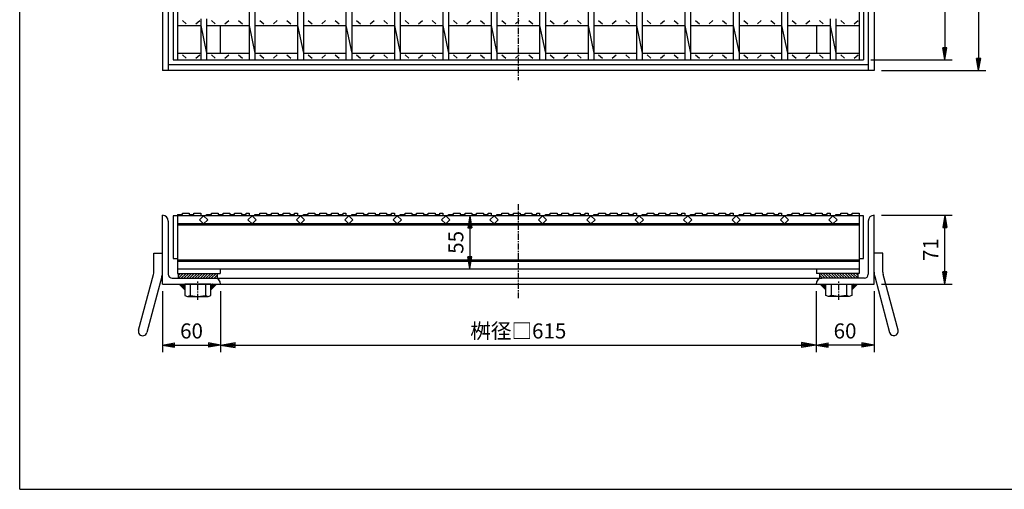
# Model space of a CAD drawing. Extents: x 25 to 1925, y 50 to 1400.
# Drawn here: x 25 to 1042, y 50 to 535 of the extents above; entities that cross this region are included whole.
import ezdxf

# ---------------------------------------------------------------- set-up
doc = ezdxf.new("R2010")
doc.units = 0
doc.header["$LTSCALE"] = 0.2
doc.linetypes.add('CENTER', pattern=[50.8, 31.75, -6.35, 6.35, -6.35])
doc.layers.get('0').update_dxf_attribs({"linetype": 'CONTINUOUS'})
doc.layers.get('DEFPOINTS').update_dxf_attribs({"linetype": 'CONTINUOUS'})
for name, color, linetype in [('LAY-10', 7, 'CONTINUOUS'), ('LAY-20', 7, 'CONTINUOUS'), ('LAY-255', 7, 'CONTINUOUS')]:
    doc.layers.add(name, color=color, linetype=linetype)
doc.styles.add('EXCADDIM1', font='simplex', dxfattribs={"width": 0.84, "bigfont": 'bigfont'})
doc.styles.get("Standard").update_dxf_attribs({"font": 'simplex', "bigfont": 'bigfont'})
doc.dimstyles.new('ISO-25', dxfattribs={"dimtxt": 2.5, "dimasz": 2.5, "dimexe": 1.25, "dimexo": 0.625, "dimtad": 1, "dimtxsty": 'STANDARD', "dimcen": 2.5, "dimazin": 3, "dimtfac": 1, "dimtmove": 0, "dimatfit": 3})

# ---------------------------------------------------------------- blocks, each defined once
blk = doc.blocks.new('EX_BNORM')
at = {"color": 0, "linetype": 'CONTINUOUS'}
for p, q in [((0, 0), (-1, 0.167)), ((-1, 0.167), (-1, -0.167)), ((0, 0), (-1, 0.083)), ((0, 0), (-1, 0)), ((0, 0), (-1, -0.167)), ((0, 0), (-1, -0.083))]:
    blk.add_line(p, q, dxfattribs=at)
blk = doc.blocks.new('*D15')
at = {"layer": 'DEFPOINTS', "color": 0}
for p in [(232.5, 262), (847.5, 262), (847.5, 199)]:
    blk.add_point(p, dxfattribs=at)
at = {"layer": 'LAY-10', "color": 4, "linetype": 'CONTINUOUS'}
for p, q in [((232.5, 254.5), (232.5, 191.5)), ((847.5, 254.5), (847.5, 191.5)), ((247.5, 199), (832.5, 199))]:
    blk.add_line(p, q, dxfattribs=at)
at = {"layer": 'LAY-10', "color": 4, "xscale": 15, "yscale": 15, "zscale": 15, "rotation": 180}
blk.add_blockref('EX_BNORM', (232.5, 199), dxfattribs=at)
at = {"layer": 'LAY-10', "color": 4, "xscale": 15, "yscale": 15, "zscale": 15}
blk.add_blockref('EX_BNORM', (847.5, 199), dxfattribs=at)
at = {"layer": 'LAY-10', "color": 7, "insert": (540, 211.5), "char_height": 15.59, "attachment_point": 5, "style": 'EXCADDIM1'}
blk.add_mtext('桝径□615', dxfattribs=at)
blk = doc.blocks.new('*D16')
at = {"layer": 'DEFPOINTS', "color": 0}
for p in [(172.5, 262), (232.5, 199), (232.5, 199)]:
    blk.add_point(p, dxfattribs=at)
at = {"layer": 'LAY-20', "color": 4, "linetype": 'CONTINUOUS'}
for p, q in [((172.5, 254.5), (172.5, 191.5)), ((185, 199), (220, 199))]:
    blk.add_line(p, q, dxfattribs=at)
at = {"layer": 'LAY-20', "color": 4, "xscale": 12.5, "yscale": 12.5, "zscale": 12.5, "rotation": 180}
blk.add_blockref('EX_BNORM', (172.5, 199), dxfattribs=at)
at = {"layer": 'LAY-20', "color": 4, "xscale": 12.5, "yscale": 12.5, "zscale": 12.5}
blk.add_blockref('EX_BNORM', (232.5, 199), dxfattribs=at)
at = {"layer": 'LAY-20', "color": 7, "insert": (202.5, 211.5), "char_height": 15.59, "attachment_point": 5, "style": 'EXCADDIM1'}
blk.add_mtext('60', dxfattribs=at)
blk = doc.blocks.new('*D17')
at = {"layer": 'DEFPOINTS', "color": 0}
for p in [(907.5, 262), (847.5, 199), (847.5, 199)]:
    blk.add_point(p, dxfattribs=at)
at = {"layer": 'LAY-20', "color": 4, "linetype": 'CONTINUOUS'}
for p, q in [((907.5, 254.5), (907.5, 191.5)), ((895, 199), (860, 199))]:
    blk.add_line(p, q, dxfattribs=at)
at = {"layer": 'LAY-20', "color": 4, "xscale": 12.5, "yscale": 12.5, "zscale": 12.5, "rotation": 180}
blk.add_blockref('EX_BNORM', (847.5, 199), dxfattribs=at)
at = {"layer": 'LAY-20', "color": 4, "xscale": 12.5, "yscale": 12.5, "zscale": 12.5}
blk.add_blockref('EX_BNORM', (907.5, 199), dxfattribs=at)
at = {"layer": 'LAY-20', "color": 7, "insert": (877.5, 211.5), "char_height": 15.59, "attachment_point": 5, "style": 'EXCADDIM1'}
blk.add_mtext('60', dxfattribs=at)
blk = doc.blocks.new('*D18')
at = {"layer": 'DEFPOINTS', "color": 0}
for p in [(907.5, 333), (980.5, 333), (907.5, 262)]:
    blk.add_point(p, dxfattribs=at)
at = {"layer": 'LAY-20', "color": 4, "linetype": 'CONTINUOUS'}
for p, q in [((915, 333), (988, 333)), ((980.5, 274.5), (980.5, 320.5)), ((915, 262), (988, 262))]:
    blk.add_line(p, q, dxfattribs=at)
at = {"layer": 'LAY-20', "color": 4, "xscale": 12.5, "yscale": 12.5, "zscale": 12.5}
for p, rotation in [((980.5, 333), 90), ((980.5, 262), 270)]:
    blk.add_blockref('EX_BNORM', p, dxfattribs=dict(at, rotation=rotation))
at = {"layer": 'LAY-20', "color": 7, "insert": (968, 297.5), "char_height": 15.59, "attachment_point": 5, "rotation": 90, "style": 'EXCADDIM1'}
blk.add_mtext('71', dxfattribs=at)
blk = doc.blocks.new('*D19')
at = {"layer": 'DEFPOINTS', "color": 0}
for p in [(490, 332.5), (490, 277.5), (490, 277.5)]:
    blk.add_point(p, dxfattribs=at)
at = {"layer": 'LAY-20', "color": 4, "linetype": 'CONTINUOUS'}
blk.add_line((490, 320), (490, 290), dxfattribs=at)
at = {"layer": 'LAY-20', "color": 4, "xscale": 12.5, "yscale": 12.5, "zscale": 12.5}
for p, rotation in [((490, 332.5), 90), ((490, 277.5), 270)]:
    blk.add_blockref('EX_BNORM', p, dxfattribs=dict(at, rotation=rotation))
at = {"layer": 'LAY-20', "color": 7, "insert": (477.5, 305), "char_height": 15.59, "attachment_point": 5, "rotation": 90, "style": 'EXCADDIM1'}
blk.add_mtext('55', dxfattribs=at)
blk = doc.blocks.new('*D20')
at = {"layer": 'DEFPOINTS', "color": 0}
for p in [(907.5, 1217.5), (907.5, 482.5), (1015.5, 482.5)]:
    blk.add_point(p, dxfattribs=at)
at = {"layer": 'LAY-20', "color": 4, "linetype": 'CONTINUOUS'}
for p, q in [((915, 1217.5), (1023, 1217.5)), ((1015.5, 1205), (1015.5, 495)), ((915, 482.5), (1023, 482.5))]:
    blk.add_line(p, q, dxfattribs=at)
at = {"layer": 'LAY-20', "color": 4, "xscale": 12.5, "yscale": 12.5, "zscale": 12.5}
for p, rotation in [((1015.5, 1217.5), 90), ((1015.5, 482.5), 270)]:
    blk.add_blockref('EX_BNORM', p, dxfattribs=dict(at, rotation=rotation))
at = {"layer": 'LAY-20', "color": 7, "insert": (1003, 850), "char_height": 15.59, "attachment_point": 5, "rotation": 90, "style": 'EXCADDIM1'}
blk.add_mtext('735', dxfattribs=at)
blk = doc.blocks.new('*D21')
at = {"layer": 'DEFPOINTS', "color": 0}
for p in [(896.5, 1206.5), (896.5, 493.5), (980.5, 493.5)]:
    blk.add_point(p, dxfattribs=at)
at = {"layer": 'LAY-20', "color": 4, "linetype": 'CONTINUOUS'}
for p, q in [((904, 1206.5), (988, 1206.5)), ((980.5, 1194), (980.5, 506)), ((904, 493.5), (988, 493.5))]:
    blk.add_line(p, q, dxfattribs=at)
at = {"layer": 'LAY-20', "color": 4, "xscale": 12.5, "yscale": 12.5, "zscale": 12.5}
for p, rotation in [((980.5, 1206.5), 90), ((980.5, 493.5), 270)]:
    blk.add_blockref('EX_BNORM', p, dxfattribs=dict(at, rotation=rotation))
at = {"layer": 'LAY-20', "color": 7, "insert": (968, 850), "char_height": 15.59, "attachment_point": 5, "rotation": 90, "style": 'EXCADDIM1'}
blk.add_mtext('713', dxfattribs=at)

msp = doc.modelspace()

# ---------------------------------------------------------------- linework, layer by layer
at = {"layer": 'LAY-10', "color": 2, "linetype": 'CENTER'}
for p, q in [((540, 1227.5), (540, 472.5)), ((540, 344.5), (540, 247.5)), ((209, 245.5), (209, 265.3)), ((871, 245.5), (871, 265.3))]:
    msp.add_line(p, q, dxfattribs=at)
at = {"layer": 'LAY-10', "color": 7, "linetype": 'CONTINUOUS'}
for p, q in [((172.5, 1217.5), (172.5, 482.5)), ((178.5, 1217.5), (178.5, 482.5)), ((901.5, 1217.5), (901.5, 482.5)), ((907.5, 1217.5), (907.5, 482.5)), ((183.5, 1206.5), (183.5, 493.5)), ((183.5, 1206.5), (183.5, 493.5)), ((188, 1206.5), (188, 493.5)), ((262, 1206.5), (262, 493.5)), ((268, 1206.5), (268, 493.5)), ((312, 1206.5), (312, 493.5)), ((318, 1206.5), (318, 493.5)), ((362, 1206.5), (362, 493.5)), ((368, 1206.5), (368, 493.5)), ((412, 1206.5), (412, 493.5)), ((418, 1206.5), (418, 493.5)), ((462, 1206.5), (462, 493.5)), ((468, 1206.5), (468, 493.5)), ((512, 1206.5), (512, 493.5)), ((518, 1206.5), (518, 493.5)), ((562, 1206.5), (562, 493.5)), ((568, 1206.5), (568, 493.5)), ((612, 1206.5), (612, 493.5)), ((618, 1206.5), (618, 493.5)), ((662, 1206.5), (662, 493.5)), ((668, 1206.5), (668, 493.5)), ((712, 1206.5), (712, 493.5)), ((718, 1206.5), (718, 493.5)), ((762, 1206.5), (762, 493.5)), ((768, 1206.5), (768, 493.5)), ((812, 1206.5), (812, 493.5)), ((818, 1206.5), (818, 493.5)), ((892, 1206.5), (892, 493.5)), ((896.5, 1206.5), (896.5, 493.5)), ((896.5, 1206.5), (896.5, 493.5)), ((193, 534.05), (197, 530.55)), ((207, 530.55), (211, 534.05)), ((212, 535.8), (212, 493.5)), ((218, 535.8), (218, 493.5)), ((223, 534.05), (227, 530.55)), ((237, 530.55), (241, 534.05)), ((251, 534.05), (255, 530.55)), ((273, 534.05), (277, 530.55)), ((287, 530.55), (291, 534.05)), ((301, 534.05), (305, 530.55)), ((323, 534.05), (327, 530.55)), ((337, 530.55), (341, 534.05)), ((351, 534.05), (355, 530.55)), ((373, 534.05), (377, 530.55)), ((387, 530.55), (391, 534.05)), ((401, 534.05), (405, 530.55)), ((423, 534.05), (427, 530.55)), ((437, 530.55), (441, 534.05)), ((451, 534.05), (455, 530.55)), ((473, 534.05), (477, 530.55)), ((487, 530.55), (491, 534.05)), ((501, 534.05), (505, 530.55)), ((523, 534.05), (527, 530.55)), ((537, 530.55), (541, 534.05)), ((551, 534.05), (555, 530.55)), ((573, 534.05), (577, 530.55)), ((587, 530.55), (591, 534.05)), ((601, 534.05), (605, 530.55)), ((623, 534.05), (627, 530.55)), ((637, 530.55), (641, 534.05)), ((651, 534.05), (655, 530.55)), ((673, 534.05), (677, 530.55)), ((687, 530.55), (691, 534.05)), ((701, 534.05), (705, 530.55)), ((723, 534.05), (727, 530.55)), ((737, 530.55), (741, 534.05)), ((751, 534.05), (755, 530.55)), ((773, 534.05), (777, 530.55)), ((787, 530.55), (791, 534.05)), ((801, 534.05), (805, 530.55)), ((823, 534.05), (827, 530.55)), ((837, 530.55), (841, 534.05)), ((851, 534.05), (855, 530.55)), ((862, 535.8), (862, 493.5)), ((868, 535.8), (868, 493.5)), ((873, 534.05), (877, 530.55)), ((887, 530.55), (891, 534.05)), ((188, 528.8), (212, 528.8)), ((212, 528.8), (218, 500.5)), ((218, 528.8), (262, 528.8)), ((232, 528.8), (232, 500.5)), ((262, 528.8), (268, 500.5)), ((268, 528.8), (312, 528.8)), ((312, 528.8), (318, 500.5)), ((318, 528.8), (362, 528.8)), ((362, 528.8), (368, 500.5)), ((368, 528.8), (412, 528.8)), ((412, 528.8), (418, 500.5)), ((418, 528.8), (462, 528.8)), ((462, 528.8), (468, 500.5)), ((468, 528.8), (512, 528.8)), ((512, 528.8), (518, 500.5)), ((518, 528.8), (562, 528.8)), ((562, 528.8), (568, 500.5)), ((568, 528.8), (612, 528.8)), ((612, 528.8), (618, 500.5)), ((618, 528.8), (662, 528.8)), ((662, 528.8), (668, 500.5)), ((668, 528.8), (712, 528.8)), ((712, 528.8), (718, 500.5)), ((718, 528.8), (762, 528.8)), ((762, 528.8), (768, 500.5)), ((768, 528.8), (812, 528.8)), ((812, 528.8), (818, 500.5)), ((818, 528.8), (862, 528.8)), ((848, 528.8), (848, 500.5)), ((862, 528.8), (868, 500.5)), ((868, 528.8), (892, 528.8)), ((188, 500.5), (212, 500.5)), ((193, 498.75), (197, 495.25)), ((207, 495.25), (211, 498.75)), ((218, 500.5), (262, 500.5)), ((223, 498.75), (227, 495.25)), ((237, 495.25), (241, 498.75)), ((251, 498.75), (255, 495.25)), ((268, 500.5), (312, 500.5)), ((273, 498.75), (277, 495.25)), ((287, 495.25), (291, 498.75)), ((301, 498.75), (305, 495.25)), ((318, 500.5), (362, 500.5)), ((323, 498.75), (327, 495.25)), ((337, 495.25), (341, 498.75)), ((351, 498.75), (355, 495.25)), ((368, 500.5), (412, 500.5)), ((373, 498.75), (377, 495.25)), ((387, 495.25), (391, 498.75)), ((401, 498.75), (405, 495.25)), ((418, 500.5), (462, 500.5)), ((423, 498.75), (427, 495.25)), ((437, 495.25), (441, 498.75)), ((451, 498.75), (455, 495.25)), ((468, 500.5), (512, 500.5)), ((473, 498.75), (477, 495.25)), ((487, 495.25), (491, 498.75)), ((501, 498.75), (505, 495.25)), ((518, 500.5), (562, 500.5)), ((523, 498.75), (527, 495.25)), ((537, 495.25), (541, 498.75)), ((551, 498.75), (555, 495.25)), ((568, 500.5), (612, 500.5)), ((573, 498.75), (577, 495.25)), ((587, 495.25), (591, 498.75)), ((601, 498.75), (605, 495.25)), ((618, 500.5), (662, 500.5)), ((623, 498.75), (627, 495.25)), ((637, 495.25), (641, 498.75)), ((651, 498.75), (655, 495.25)), ((668, 500.5), (712, 500.5)), ((673, 498.75), (677, 495.25)), ((687, 495.25), (691, 498.75)), ((701, 498.75), (705, 495.25)), ((718, 500.5), (762, 500.5)), ((723, 498.75), (727, 495.25)), ((737, 495.25), (741, 498.75)), ((751, 498.75), (755, 495.25)), ((768, 500.5), (812, 500.5)), ((773, 498.75), (777, 495.25)), ((787, 495.25), (791, 498.75)), ((801, 498.75), (805, 495.25)), ((818, 500.5), (862, 500.5)), ((823, 498.75), (827, 495.25)), ((837, 495.25), (841, 498.75)), ((851, 498.75), (855, 495.25)), ((868, 500.5), (892, 500.5)), ((873, 498.75), (877, 495.25)), ((887, 495.25), (891, 498.75)), ((178.5, 488.5), (901.5, 488.5)), ((178.5, 488.5), (178.5, 482.5)), ((183.5, 493.5), (896.5, 493.5)), ((901.5, 488.5), (901.5, 482.5)), ((907.5, 482.5), (172.5, 482.5)), ((172.5, 262), (172.5, 333)), ((178.5, 327), (178.5, 272)), ((183.5, 332.5), (183.5, 288.5)), ((896.5, 332.5), (183.5, 332.5)), ((188, 333.7), (188, 273)), ((188, 333.7), (193, 333.7)), ((193, 333.7), (193, 335)), ((193, 335), (200, 335)), ((200, 335), (200, 333.7)), ((200, 333.7), (205, 333.7)), ((205, 333.7), (205, 335)), ((205, 335), (212, 335)), ((215, 332.5), (210.76, 328.26)), ((210.76, 328.26), (215, 324.01)), ((212, 335), (212, 332.5)), ((219.24, 328.26), (215, 332.5)), ((215, 324.01), (219.24, 328.26)), ((218, 332.5), (218, 333.7)), ((218, 333.7), (223, 333.7)), ((223, 333.7), (223, 335)), ((223, 335), (230, 335)), ((230, 335), (230, 333.7)), ((230, 333.7), (235, 333.7)), ((235, 333.7), (235, 335)), ((235, 335), (242, 335)), ((242, 335), (242, 333.7)), ((242, 333.7), (247, 333.7)), ((247, 333.7), (247, 335)), ((247, 335), (254, 335)), ((254, 335), (254, 333.7)), ((254, 333.7), (259, 333.7)), ((259, 333.7), (259, 335)), ((259, 335), (262, 335)), ((265, 332.5), (260.76, 328.26)), ((260.76, 328.26), (265, 324.01)), ((262, 335), (262, 332.5)), ((269.24, 328.26), (265, 332.5)), ((265, 324.01), (269.24, 328.26)), ((268, 332.5), (268, 333.7)), ((268, 333.7), (273, 333.7)), ((273, 333.7), (273, 335)), ((273, 335), (280, 335)), ((280, 335), (280, 333.7)), ((280, 333.7), (285, 333.7)), ((285, 333.7), (285, 335)), ((285, 335), (292, 335)), ((292, 335), (292, 333.7)), ((292, 333.7), (297, 333.7)), ((297, 333.7), (297, 335)), ((297, 335), (304, 335)), ((304, 335), (304, 333.7)), ((304, 333.7), (309, 333.7)), ((309, 333.7), (309, 335)), ((309, 335), (312, 335)), ((315, 332.5), (310.76, 328.26)), ((310.76, 328.26), (315, 324.01)), ((312, 335), (312, 332.5)), ((319.24, 328.26), (315, 332.5)), ((315, 324.01), (319.24, 328.26)), ((318, 332.5), (318, 333.7)), ((318, 333.7), (323, 333.7)), ((323, 333.7), (323, 335)), ((323, 335), (330, 335)), ((330, 335), (330, 333.7)), ((330, 333.7), (335, 333.7)), ((335, 333.7), (335, 335)), ((335, 335), (342, 335)), ((342, 335), (342, 333.7)), ((342, 333.7), (347, 333.7)), ((347, 333.7), (347, 335)), ((347, 335), (354, 335)), ((354, 335), (354, 333.7)), ((354, 333.7), (359, 333.7)), ((359, 333.7), (359, 335)), ((359, 335), (362, 335)), ((365, 332.5), (360.76, 328.26)), ((360.76, 328.26), (365, 324.01)), ((362, 335), (362, 332.5)), ((369.24, 328.26), (365, 332.5)), ((365, 324.01), (369.24, 328.26)), ((368, 332.5), (368, 333.7)), ((368, 333.7), (373, 333.7)), ((373, 333.7), (373, 335)), ((373, 335), (380, 335)), ((380, 335), (380, 333.7)), ((380, 333.7), (385, 333.7)), ((385, 333.7), (385, 335)), ((385, 335), (392, 335)), ((392, 335), (392, 333.7)), ((392, 333.7), (397, 333.7)), ((397, 333.7), (397, 335)), ((397, 335), (404, 335)), ((404, 335), (404, 333.7)), ((404, 333.7), (409, 333.7)), ((409, 333.7), (409, 335)), ((409, 335), (412, 335)), ((415, 332.5), (410.76, 328.26)), ((410.76, 328.26), (415, 324.01)), ((412, 335), (412, 332.5)), ((419.24, 328.26), (415, 332.5)), ((415, 324.01), (419.24, 328.26)), ((418, 332.5), (418, 333.7)), ((418, 333.7), (423, 333.7)), ((423, 333.7), (423, 335)), ((423, 335), (430, 335)), ((430, 335), (430, 333.7)), ((430, 333.7), (435, 333.7)), ((435, 333.7), (435, 335)), ((435, 335), (442, 335)), ((442, 335), (442, 333.7)), ((442, 333.7), (447, 333.7)), ((447, 333.7), (447, 335)), ((447, 335), (454, 335)), ((454, 335), (454, 333.7)), ((454, 333.7), (459, 333.7)), ((459, 333.7), (459, 335)), ((459, 335), (462, 335)), ((465, 332.5), (460.76, 328.26)), ((460.76, 328.26), (465, 324.01)), ((462, 335), (462, 332.5)), ((469.24, 328.26), (465, 332.5)), ((465, 324.01), (469.24, 328.26)), ((468, 332.5), (468, 333.7)), ((468, 333.7), (473, 333.7)), ((473, 333.7), (473, 335)), ((473, 335), (480, 335)), ((480, 335), (480, 333.7)), ((480, 333.7), (485, 333.7)), ((485, 333.7), (485, 335)), ((485, 335), (492, 335)), ((492, 335), (492, 333.7)), ((492, 333.7), (497, 333.7)), ((497, 333.7), (497, 335)), ((497, 335), (504, 335)), ((504, 335), (504, 333.7)), ((504, 333.7), (509, 333.7)), ((509, 333.7), (509, 335)), ((509, 335), (512, 335)), ((515, 332.5), (510.76, 328.26)), ((510.76, 328.26), (515, 324.01)), ((512, 335), (512, 332.5)), ((519.24, 328.26), (515, 332.5)), ((515, 324.01), (519.24, 328.26)), ((518, 332.5), (518, 333.7)), ((518, 333.7), (523, 333.7)), ((523, 333.7), (523, 335)), ((523, 335), (530, 335)), ((530, 335), (530, 333.7)), ((530, 333.7), (535, 333.7)), ((535, 333.7), (535, 335)), ((535, 335), (542, 335)), ((542, 335), (542, 333.7)), ((542, 333.7), (547, 333.7)), ((547, 333.7), (547, 335)), ((547, 335), (554, 335)), ((554, 335), (554, 333.7)), ((554, 333.7), (559, 333.7)), ((559, 333.7), (559, 335)), ((559, 335), (562, 335)), ((565, 332.5), (560.76, 328.26)), ((560.76, 328.26), (565, 324.01)), ((562, 335), (562, 332.5)), ((569.24, 328.26), (565, 332.5)), ((565, 324.01), (569.24, 328.26)), ((568, 332.5), (568, 333.7)), ((568, 333.7), (573, 333.7)), ((573, 333.7), (573, 335)), ((573, 335), (580, 335)), ((580, 335), (580, 333.7)), ((580, 333.7), (585, 333.7)), ((585, 333.7), (585, 335)), ((585, 335), (592, 335)), ((592, 335), (592, 333.7)), ((592, 333.7), (597, 333.7)), ((597, 333.7), (597, 335)), ((597, 335), (604, 335)), ((604, 335), (604, 333.7)), ((604, 333.7), (609, 333.7)), ((609, 333.7), (609, 335)), ((609, 335), (612, 335)), ((615, 332.5), (610.76, 328.26)), ((610.76, 328.26), (615, 324.01)), ((612, 335), (612, 332.5)), ((619.24, 328.26), (615, 332.5)), ((615, 324.01), (619.24, 328.26)), ((618, 332.5), (618, 333.7)), ((618, 333.7), (623, 333.7)), ((623, 333.7), (623, 335)), ((623, 335), (630, 335)), ((630, 335), (630, 333.7)), ((630, 333.7), (635, 333.7)), ((635, 333.7), (635, 335)), ((635, 335), (642, 335)), ((642, 335), (642, 333.7)), ((642, 333.7), (647, 333.7)), ((647, 333.7), (647, 335)), ((647, 335), (654, 335)), ((654, 335), (654, 333.7)), ((654, 333.7), (659, 333.7)), ((659, 333.7), (659, 335)), ((659, 335), (662, 335)), ((665, 332.5), (660.76, 328.26)), ((660.76, 328.26), (665, 324.01)), ((662, 335), (662, 332.5)), ((669.24, 328.26), (665, 332.5)), ((665, 324.01), (669.24, 328.26)), ((668, 332.5), (668, 333.7)), ((668, 333.7), (673, 333.7)), ((673, 333.7), (673, 335)), ((673, 335), (680, 335)), ((680, 335), (680, 333.7)), ((680, 333.7), (685, 333.7)), ((685, 333.7), (685, 335)), ((685, 335), (692, 335)), ((692, 335), (692, 333.7)), ((692, 333.7), (697, 333.7)), ((697, 333.7), (697, 335)), ((697, 335), (704, 335)), ((704, 335), (704, 333.7)), ((704, 333.7), (709, 333.7)), ((709, 333.7), (709, 335)), ((709, 335), (712, 335)), ((715, 332.5), (710.76, 328.26)), ((710.76, 328.26), (715, 324.01)), ((712, 335), (712, 332.5)), ((719.24, 328.26), (715, 332.5)), ((715, 324.01), (719.24, 328.26)), ((718, 332.5), (718, 333.7)), ((718, 333.7), (723, 333.7)), ((723, 333.7), (723, 335)), ((723, 335), (730, 335)), ((730, 335), (730, 333.7)), ((730, 333.7), (735, 333.7)), ((735, 333.7), (735, 335)), ((735, 335), (742, 335)), ((742, 335), (742, 333.7)), ((742, 333.7), (747, 333.7)), ((747, 333.7), (747, 335)), ((747, 335), (754, 335)), ((754, 335), (754, 333.7)), ((754, 333.7), (759, 333.7)), ((759, 333.7), (759, 335)), ((759, 335), (762, 335)), ((765, 332.5), (760.76, 328.26)), ((760.76, 328.26), (765, 324.01)), ((762, 335), (762, 332.5)), ((769.24, 328.26), (765, 332.5)), ((765, 324.01), (769.24, 328.26)), ((768, 332.5), (768, 333.7)), ((768, 333.7), (773, 333.7)), ((773, 333.7), (773, 335)), ((773, 335), (780, 335)), ((780, 335), (780, 333.7)), ((780, 333.7), (785, 333.7)), ((785, 333.7), (785, 335)), ((785, 335), (792, 335)), ((792, 335), (792, 333.7)), ((792, 333.7), (797, 333.7)), ((797, 333.7), (797, 335)), ((797, 335), (804, 335)), ((804, 335), (804, 333.7)), ((804, 333.7), (809, 333.7)), ((809, 333.7), (809, 335)), ((809, 335), (812, 335)), ((815, 332.5), (810.76, 328.26)), ((810.76, 328.26), (815, 324.01)), ((812, 335), (812, 332.5)), ((819.24, 328.26), (815, 332.5)), ((815, 324.01), (819.24, 328.26)), ((818, 332.5), (818, 333.7)), ((818, 333.7), (823, 333.7)), ((823, 333.7), (823, 335)), ((823, 335), (830, 335)), ((830, 335), (830, 333.7)), ((830, 333.7), (835, 333.7)), ((835, 333.7), (835, 335)), ((835, 335), (842, 335)), ((842, 335), (842, 333.7)), ((842, 333.7), (847, 333.7)), ((847, 333.7), (847, 335)), ((847, 335), (854, 335)), ((854, 335), (854, 333.7)), ((854, 333.7), (859, 333.7)), ((859, 333.7), (859, 335)), ((859, 335), (862, 335)), ((865, 332.5), (860.76, 328.26)), ((860.76, 328.26), (865, 324.01)), ((862, 335), (862, 332.5)), ((869.24, 328.26), (865, 332.5)), ((865, 324.01), (869.24, 328.26)), ((868, 332.5), (868, 333.7)), ((868, 333.7), (873, 333.7)), ((873, 333.7), (873, 335)), ((873, 335), (880, 335)), ((880, 335), (880, 333.7)), ((880, 333.7), (885, 333.7)), ((885, 333.7), (885, 335)), ((885, 335), (892, 335)), ((892, 335), (892, 273)), ((896.5, 288.5), (896.5, 332.5)), ((901.5, 327), (901.5, 272)), ((907.5, 262), (907.5, 333)), ((188, 324.5), (892, 324.5)), ((188, 323), (892, 323)), ((163.5, 274.29), (163.5, 294)), ((163.5, 294), (172.5, 294)), ((183.5, 288.5), (188, 288.5)), ((188, 287), (892, 287)), ((188, 285.5), (892, 285.5)), ((892, 288.5), (896.5, 288.5)), ((916.5, 294), (907.5, 294)), ((916.5, 274.29), (916.5, 294)), ((188, 277.5), (892, 277.5)), ((232, 277.5), (232, 273)), ((848, 277.5), (848, 273)), ((147.74, 214.29), (163.19, 271.96)), ((171.89, 269.63), (156.43, 211.96)), ((182.5, 268), (226.5, 268)), ((188, 273), (232, 273)), ((189, 270.83), (191.17, 273)), ((189, 268), (194, 273)), ((189, 268), (189, 273)), ((191.83, 268), (196.83, 273)), ((194.66, 268), (199.66, 273)), ((197.49, 268), (202.49, 273)), ((200.31, 268), (205.31, 273)), ((203.14, 268), (208.14, 273)), ((205.97, 268), (210.97, 273)), ((208.8, 268), (213.8, 273)), ((211.63, 268), (216.63, 273)), ((214.46, 268), (219.46, 273)), ((217.28, 268), (222.28, 273)), ((220.11, 268), (225.11, 273)), ((222.94, 268), (227.94, 273)), ((225.77, 268), (229, 271.23)), ((226.5, 268), (853.5, 268)), ((228.6, 268), (229, 268.4)), ((229, 273), (229, 268)), ((892, 273), (848, 273)), ((851, 273), (851, 268)), ((854.23, 268), (851, 271.23)), ((851.4, 268), (851, 268.4)), ((857.06, 268), (852.06, 273)), ((897.5, 268), (853.5, 268)), ((859.89, 268), (854.89, 273)), ((862.72, 268), (857.72, 273)), ((865.54, 268), (860.54, 273)), ((868.37, 268), (863.37, 273)), ((871.2, 268), (866.2, 273)), ((874.03, 268), (869.03, 273)), ((876.86, 268), (871.86, 273)), ((879.69, 268), (874.69, 273)), ((882.51, 268), (877.51, 273)), ((885.34, 268), (880.34, 273)), ((888.17, 268), (883.17, 273)), ((891, 268), (886, 273)), ((891, 270.83), (888.83, 273)), ((891, 268), (891, 273)), ((908.11, 269.63), (923.57, 211.96)), ((932.26, 214.29), (916.81, 271.96)), ((172.5, 262), (907.5, 262)), ((189.65, 262), (195.65, 256)), ((190.05, 262), (195.65, 256.4)), ((190.45, 262), (195.65, 256.8)), ((190.85, 262), (195.65, 257.2)), ((191.25, 262), (195.65, 257.6)), ((191.65, 262), (195.65, 258)), ((192.05, 262), (195.65, 258.4)), ((192.45, 262), (195.65, 258.8)), ((192.85, 262), (195.65, 259.2)), ((193.25, 262), (195.65, 259.6)), ((193.65, 262), (195.65, 260)), ((194.05, 262), (195.65, 260.4)), ((194.45, 262), (195.65, 260.8)), ((194.85, 262), (195.65, 261.2)), ((195.25, 262), (195.65, 261.6)), ((222.34, 262), (195.66, 262)), ((195.66, 262), (195.66, 250.2)), ((201, 262), (201, 250.2)), ((217, 262), (217, 250.2)), ((222.34, 250.2), (222.34, 262)), ((222.75, 262), (222.35, 261.6)), ((223.15, 262), (222.35, 261.2)), ((223.55, 262), (222.35, 260.8)), ((223.95, 262), (222.35, 260.4)), ((224.35, 262), (222.35, 260)), ((224.75, 262), (222.35, 259.6)), ((225.15, 262), (222.35, 259.2)), ((225.55, 262), (222.35, 258.8)), ((225.95, 262), (222.35, 258.4)), ((226.35, 262), (222.35, 258)), ((226.75, 262), (222.35, 257.6)), ((227.15, 262), (222.35, 257.2)), ((227.55, 262), (222.35, 256.8)), ((227.95, 262), (222.35, 256.4)), ((228.35, 262), (222.35, 256)), ((851.65, 262), (857.65, 256)), ((852.05, 262), (857.65, 256.4)), ((852.45, 262), (857.65, 256.8)), ((852.85, 262), (857.65, 257.2)), ((853.25, 262), (857.65, 257.6)), ((853.65, 262), (857.65, 258)), ((854.05, 262), (857.65, 258.4)), ((854.45, 262), (857.65, 258.8)), ((854.85, 262), (857.65, 259.2)), ((855.25, 262), (857.65, 259.6)), ((855.65, 262), (857.65, 260)), ((856.05, 262), (857.65, 260.4)), ((856.45, 262), (857.65, 260.8)), ((856.85, 262), (857.65, 261.2)), ((857.25, 262), (857.65, 261.6)), ((857.66, 262), (884.34, 262)), ((857.66, 250.2), (857.66, 262)), ((863, 262), (863, 250.2)), ((879, 262), (879, 250.2)), ((884.34, 262), (884.34, 250.2)), ((884.75, 262), (884.35, 261.6)), ((885.15, 262), (884.35, 261.2)), ((885.55, 262), (884.35, 260.8)), ((885.95, 262), (884.35, 260.4)), ((886.35, 262), (884.35, 260)), ((886.75, 262), (884.35, 259.6)), ((887.15, 262), (884.35, 259.2)), ((887.55, 262), (884.35, 258.8)), ((887.95, 262), (884.35, 258.4)), ((888.35, 262), (884.35, 258)), ((888.75, 262), (884.35, 257.6)), ((889.15, 262), (884.35, 257.2)), ((889.55, 262), (884.35, 256.8)), ((889.95, 262), (884.35, 256.4)), ((890.35, 262), (884.35, 256)), ((195.66, 250.2), (198.33, 249)), ((198.33, 249), (201, 250.2)), ((198.33, 249), (219.67, 249)), ((201, 250.2), (209, 249)), ((209, 249), (217, 250.2)), ((217, 250.2), (219.67, 249)), ((219.67, 249), (222.34, 250.2)), ((860.33, 249), (857.66, 250.2)), ((863, 250.2), (860.33, 249)), ((881.67, 249), (860.33, 249)), ((871, 249), (863, 250.2)), ((879, 250.2), (871, 249)), ((881.67, 249), (879, 250.2)), ((884.34, 250.2), (881.67, 249))]:
    msp.add_line(p, q, dxfattribs=at)
for centre, radius, start, end in [((172.5, 327), 6, 0, 90), ((907.5, 327), 6, 90, 180), ((154.5, 274.29), 9, 345, 0), ((154.5, 274.29), 18, 345, 0), ((182.5, 272), 4, 180, 270), ((226.5, 262), 6, 0, 90), ((853.5, 262), 6, 90, 180), ((897.5, 272), 4, 270, 0), ((925.5, 274.29), 18, 180, 195), ((925.5, 274.29), 9, 180, 195), ((152.09, 213.13), 4.5, 165, 345), ((927.91, 213.13), 4.5, 195, 15)]:
    msp.add_arc(centre, radius, start, end, dxfattribs=at)
at = {"layer": 'LAY-255', "color": 7, "linetype": 'CONTINUOUS'}
for q in [(25, 1400), (1925, 50)]:
    msp.add_line((25, 50), q, dxfattribs=at)

# ---------------------------------------------------------------- dimensions: what is measured, and where the dimension line sits
at = {"layer": 'LAY-10', "color": 4, "linetype": 'CONTINUOUS'}
dim = msp.add_linear_dim(base=(847.5, 199), p1=(232.5, 262), p2=(847.5, 262), text='桝径□<>', dimstyle='ISO-25', override={"dimtxt": 15.590552, "dimasz": 15, "dimexe": 7.5, "dimexo": 7.5, "dimgap": 0, "dimtad": 1, "dimjust": 0, "dimtih": 0, "dimtoh": 0, "dimdec": 1, "dimzin": 8, "dimlunit": 2, "dimtxsty": 'EXCADDIM1', "dimblk1": 'EX_BNORM', "dimblk2": 'EX_BNORM', "dimsah": 1, "dimse1": 0, "dimse2": 0, "dimclrd": 4, "dimclre": 4, "dimclrt": 7, "dimtmove": 2}, dxfattribs=at)
dim.commit()
dim.dimension.update_dxf_attribs({"geometry": '*D15', "text_midpoint": (540, 211.5), "dimtype": 160})
at = {"layer": 'LAY-20', "color": 4, "linetype": 'CONTINUOUS'}
for base, p1, p2, override, picture, middle in [((1015.5, 482.5), (907.5, 1217.5), (907.5, 482.5), {"dimtxt": 15.590552, "dimasz": 12.5, "dimexe": 7.5, "dimexo": 7.5, "dimgap": 0, "dimtad": 1, "dimjust": 0, "dimtih": 0, "dimtoh": 0, "dimdec": 1, "dimzin": 8, "dimlunit": 2, "dimtxsty": 'EXCADDIM1', "dimblk1": 'EX_BNORM', "dimblk2": 'EX_BNORM', "dimsah": 1, "dimse1": 0, "dimse2": 0, "dimclrd": 4, "dimclre": 4, "dimclrt": 7, "dimtmove": 2}, '*D20', (1003, 850)), ((980.5, 493.5), (896.5, 1206.5), (896.5, 493.5), {"dimtxt": 15.590552, "dimasz": 12.5, "dimexe": 7.5, "dimexo": 7.5, "dimgap": 0, "dimtad": 1, "dimjust": 0, "dimtih": 0, "dimtoh": 0, "dimdec": 1, "dimzin": 8, "dimlunit": 2, "dimtxsty": 'EXCADDIM1', "dimblk1": 'EX_BNORM', "dimblk2": 'EX_BNORM', "dimsah": 1, "dimse1": 0, "dimse2": 0, "dimclrd": 4, "dimclre": 4, "dimclrt": 7, "dimtmove": 2}, '*D21', (968, 850)), ((490, 277.5), (490, 332.5), (490, 277.5), {"dimtxt": 15.590552, "dimasz": 12.5, "dimexe": 0, "dimexo": 0, "dimgap": 0, "dimtad": 1, "dimjust": 0, "dimtih": 0, "dimtoh": 0, "dimdec": 1, "dimzin": 8, "dimlunit": 2, "dimtxsty": 'EXCADDIM1', "dimblk1": 'EX_BNORM', "dimblk2": 'EX_BNORM', "dimsah": 1, "dimse1": 1, "dimse2": 1, "dimclrd": 4, "dimclre": 4, "dimclrt": 7, "dimtmove": 2}, '*D19', (477.5, 305)), ((980.5, 333), (907.5, 262), (907.5, 333), {"dimtxt": 15.590552, "dimasz": 12.5, "dimexe": 7.5, "dimexo": 7.5, "dimgap": 0, "dimtad": 1, "dimjust": 0, "dimtih": 0, "dimtoh": 0, "dimdec": 1, "dimzin": 8, "dimlunit": 2, "dimtxsty": 'EXCADDIM1', "dimblk1": 'EX_BNORM', "dimblk2": 'EX_BNORM', "dimsah": 1, "dimse1": 0, "dimse2": 0, "dimclrd": 4, "dimclre": 4, "dimclrt": 7, "dimtmove": 2}, '*D18', (968, 297.5))]:
    dim = msp.add_linear_dim(base=base, p1=p1, p2=p2, angle=90, dimstyle='ISO-25', override=override, dxfattribs=at)
    dim.commit()
    dim.dimension.update_dxf_attribs({"geometry": picture, "text_midpoint": middle, "dimtype": 160})
for base, p1, p2, picture, middle in [((232.5, 199), (172.5, 262), (232.5, 199), '*D16', (202.5, 211.5)), ((847.5, 199), (907.5, 262), (847.5, 199), '*D17', (877.5, 211.5))]:
    dim = msp.add_linear_dim(base=base, p1=p1, p2=p2, dimstyle='ISO-25', override={"dimtxt": 15.590552, "dimasz": 12.5, "dimexe": 7.5, "dimexo": 7.5, "dimgap": 0, "dimtad": 1, "dimjust": 0, "dimtih": 0, "dimtoh": 0, "dimdec": 1, "dimzin": 8, "dimlunit": 2, "dimtxsty": 'EXCADDIM1', "dimblk1": 'EX_BNORM', "dimblk2": 'EX_BNORM', "dimsah": 1, "dimse1": 0, "dimse2": 1, "dimclrd": 4, "dimclre": 4, "dimclrt": 7, "dimtmove": 2}, dxfattribs=at)
    dim.commit()
    dim.dimension.update_dxf_attribs({"geometry": picture, "text_midpoint": middle, "dimtype": 160})

doc.saveas('drawing.dxf')
